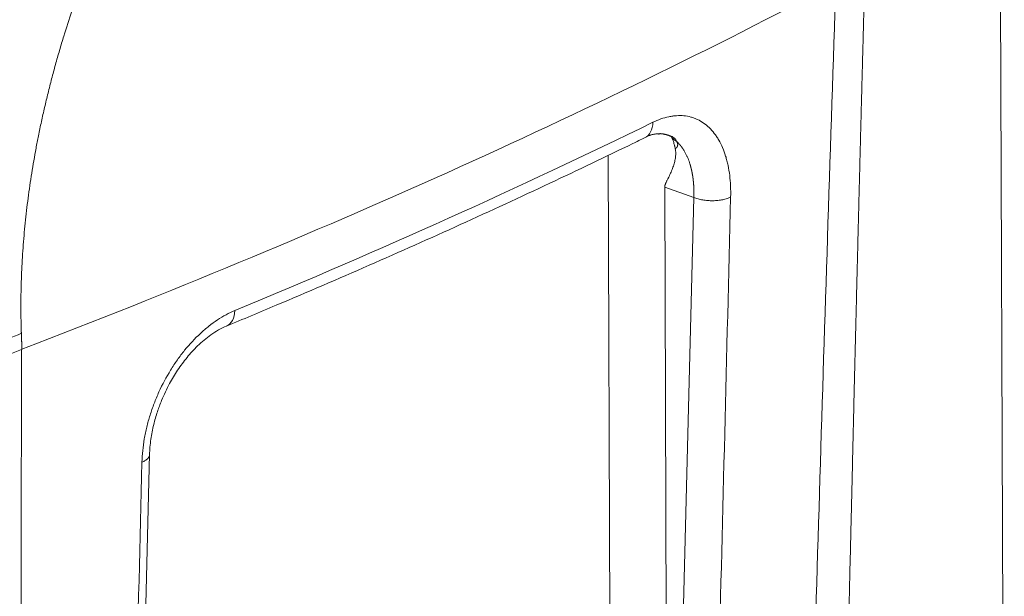
# Model space of a CAD drawing. Units: millimetres. Extents: x 0 to 594, y 0 to 420.
# Drawn here: x 458 to 483, y 121 to 135 of the extents above; entities that cross this region are included whole.
import ezdxf

# ---------------------------------------------------------------- set-up
doc = ezdxf.new("R2010")
doc.units = ezdxf.units.MM
doc.layers.add('1', color=7, linetype='Continuous', true_color=0xffffff)

msp = doc.modelspace()

# ---------------------------------------------------------------- linework, layer by layer
at = {"layer": '1', "color": 3, "linetype": 'Continuous', "lineweight": 18}
for p, q in [((482.7175, 109.2534), (482.5636, 152.7174)), ((474.4391, 107.1066), (474.3538, 131.2026)), ((461.0823, 101.3008), (461.6679, 124.622))]:
    msp.add_line(p, q, dxfattribs=at)
at = {"layer": '1', "color": 7, "linetype": 'Continuous', "lineweight": 13}
for p, q in [((473.0678, 102.303), (472.9626, 131.9845)), ((475.0726, 130.9434), (474.3538, 131.2026)), ((474.4875, 107.6435), (475.0726, 130.9434))]:
    msp.add_line(p, q, dxfattribs=at)
at = {"layer": '1', "color": 3, "linetype": 'Continuous', "lineweight": 18}
msp.add_ellipse((329.7816, 181.8093), major_axis=(-187.4988, -0.6641), ratio=0.4033712, start_param=2.3262182, end_param=2.4860043, dxfattribs=at)
at = {"layer": '1', "color": 7, "linetype": 'Continuous', "lineweight": 13}
for centre, major_axis, ratio, start_param, end_param in [((329.7858, 180.6456), (-187.4544, -0.6639), 0.4033712, 2.3656209, 2.447706), ((473.5848, 132.9782), (-0.2747, 0.5614), 0.7034491, 3.1420196, 4.0739767), ((474.7827, 132.6085), (0.2431, 0.1964), 0.915923, 3.1456598, 3.5839868), ((463.3207, 128.3537), (-0.2397, 0.5772), 0.6530988, 3.1365746, 4.1157384)]:
    msp.add_ellipse(centre, major_axis=major_axis, ratio=ratio, start_param=start_param, end_param=end_param, dxfattribs=at)
for points, knots in [([(478.6334, 152.5947), (478.6302, 152.5952), (478.6237, 152.5963), (478.614, 152.598), (478.6043, 152.5996), (478.5945, 152.6012), (478.5848, 152.6028), (478.5751, 152.6044), (478.5653, 152.6059), (478.5556, 152.6075), (478.5459, 152.609), (478.5361, 152.6105), (478.5263, 152.6121), (478.5166, 152.6135), (478.5068, 152.615), (478.497, 152.6165), (478.4873, 152.6179), (478.4775, 152.6194), (478.4677, 152.6208), (478.4579, 152.6222), (478.4481, 152.6236), (478.4383, 152.625), (478.4285, 152.6264), (478.4187, 152.6277), (478.4088, 152.6291), (478.399, 152.6304), (478.3892, 152.6317), (478.3794, 152.633), (478.3695, 152.6343), (478.3597, 152.6356), (478.3498, 152.6368), (478.34, 152.6381), (478.3301, 152.6393), (478.3203, 152.6405), (478.3104, 152.6417), (478.3005, 152.6429), (478.2906, 152.6441), (478.2808, 152.6453), (478.2709, 152.6464), (478.261, 152.6476), (478.2511, 152.6487), (478.2412, 152.6498), (478.2313, 152.6509), (478.2214, 152.652), (478.2115, 152.653), (478.2015, 152.6541), (478.1916, 152.6551), (478.1817, 152.6562), (478.1717, 152.6572), (478.1618, 152.6582), (478.1518, 152.6591), (478.1419, 152.6601), (478.1319, 152.6611), (478.122, 152.662), (478.112, 152.6629), (478.102, 152.6639), (478.0921, 152.6648), (478.0821, 152.6657), (478.0721, 152.6665), (478.0621, 152.6674), (478.0521, 152.6682), (478.0421, 152.6691), (478.0321, 152.6699), (478.0221, 152.6707), (478.0121, 152.6715), (478.0021, 152.6723), (477.992, 152.673), (477.982, 152.6738), (477.972, 152.6745), (477.9619, 152.6752), (477.9519, 152.6759), (477.9418, 152.6766), (477.9318, 152.6773), (477.9217, 152.678), (477.9116, 152.6786), (477.9016, 152.6793), (477.8915, 152.6799), (477.8814, 152.6805), (477.8713, 152.6811), (477.8612, 152.6817), (477.8511, 152.6823), (477.841, 152.6828), (477.8309, 152.6834), (477.8208, 152.6839), (477.8107, 152.6844), (477.8006, 152.6849), (477.7905, 152.6854), (477.7803, 152.6859), (477.7702, 152.6864), (477.76, 152.6868), (477.7499, 152.6872), (477.7398, 152.6877), (477.7296, 152.6881), (477.7194, 152.6885), (477.7093, 152.6888), (477.6991, 152.6892), (477.6889, 152.6895), (477.6787, 152.6899), (477.6686, 152.6902), (477.6584, 152.6905), (477.6482, 152.6908), (477.638, 152.6911), (477.6278, 152.6914), (477.6175, 152.6916), (477.6073, 152.6919), (477.5971, 152.6921), (477.5869, 152.6923), (477.5767, 152.6925), (477.5664, 152.6927), (477.5562, 152.6929), (477.5459, 152.693), (477.5357, 152.6932), (477.5254, 152.6933), (477.5152, 152.6934), (477.5049, 152.6935), (477.4946, 152.6936), (477.4843, 152.6937), (477.4741, 152.6937), (477.4638, 152.6938), (477.4535, 152.6938), (477.4432, 152.6939), (477.4329, 152.6939), (477.4226, 152.6939), (477.4123, 152.6938), (477.4019, 152.6938), (477.3916, 152.6938), (477.3813, 152.6937), (477.371, 152.6936), (477.3606, 152.6935), (477.3503, 152.6934), (477.3399, 152.6933), (477.3296, 152.6932), (477.3192, 152.693), (477.3089, 152.6929), (477.2985, 152.6927), (477.2881, 152.6925), (477.2777, 152.6923), (477.2674, 152.6921), (477.257, 152.6919), (477.2466, 152.6916), (477.2362, 152.6914), (477.2258, 152.6911), (477.2154, 152.6908), (477.205, 152.6906), (477.1945, 152.6902), (477.1841, 152.6899), (477.1737, 152.6896), (477.1161, 152.6877), (477.0111, 152.6831), (476.858, 152.6735), (476.7039, 152.6611), (476.549, 152.6457), (476.3799, 152.6259), (476.1967, 152.6008), (475.9989, 152.5693), (475.7999, 152.5333), (475.5342, 152.4795), (475.2004, 152.4014), (474.7967, 152.2904), (474.3892, 152.162), (473.979, 152.0167), (473.5668, 151.8547), (473.1529, 151.6765), (472.7368, 151.4816), (472.3648, 151.2937), (472.0378, 151.1185), (471.7564, 150.9609), (471.4278, 150.7687), (471.0517, 150.5374), (470.5826, 150.2317), (470.0681, 149.8747), (469.5092, 149.4596), (468.9985, 149.0551), (468.5359, 148.6687), (468.1215, 148.3066), (467.71, 147.9311), (467.3462, 147.5847), (467.0292, 147.2721), (466.7582, 146.9974), (466.4448, 146.6709), (466.0906, 146.2891), (465.7408, 145.8964), (465.4384, 145.5453), (465.1817, 145.2392), (464.9282, 144.9286), (464.6777, 144.6134), (464.4303, 144.2936), (464.1853, 143.9681), (463.943, 143.6372), (463.7034, 143.301), (463.427, 142.902), (463.1166, 142.4375), (462.8129, 141.9629), (462.5533, 141.5418), (462.3352, 141.177), (462.122, 140.8092), (461.9139, 140.4385), (461.7108, 140.0649), (461.479, 139.6241), (461.2223, 139.1146), (460.9454, 138.5347), (460.6817, 137.9505), (460.4722, 137.4581), (460.3106, 137.0602), (460.1921, 136.7584), (460.0772, 136.456), (459.9284, 136.0503), (459.7514, 135.5401), (459.5822, 135.0123), (459.4503, 134.5722), (459.3502, 134.2206), (459.2555, 133.8692), (459.1663, 133.5181), (459.0825, 133.1672), (459.0041, 132.8166), (458.9341, 132.4803), (458.8718, 132.1584), (458.8166, 131.851), (458.7657, 131.5443), (458.719, 131.2372), (458.6767, 130.9299), (458.6386, 130.6224), (458.6052, 130.316), (458.5761, 130.0098), (458.5516, 129.7039), (458.5317, 129.3985), (458.5165, 129.0946), (458.5091, 128.8829), (458.5059, 128.7622), (458.5051, 128.7321), (458.5044, 128.702), (458.5037, 128.6719), (458.5031, 128.6418), (458.5026, 128.6118), (458.502, 128.5817), (458.5016, 128.5517), (458.5011, 128.5217), (458.5008, 128.4917), (458.5004, 128.4618), (458.5001, 128.4318), (458.4999, 128.4019), (458.4997, 128.372), (458.4996, 128.3421), (458.4995, 128.3122), (458.4994, 128.2823), (458.4994, 128.2525), (458.4994, 128.2227), (458.4995, 128.1929), (458.4997, 128.1631), (458.4998, 128.1333), (458.5001, 128.1035), (458.5003, 128.0738), (458.5007, 128.0441), (458.501, 128.0144), (458.5014, 127.9847), (458.5019, 127.955), (458.5024, 127.9254), (458.503, 127.8958), (458.5036, 127.8662), (458.5042, 127.8366), (458.5049, 127.807), (458.5056, 127.7774), (458.5064, 127.7479), (458.5073, 127.7184), (458.5081, 127.6889), (458.5091, 127.6594), (458.51, 127.6299), (458.5107, 127.6103), (458.5111, 127.6005)], [0, 0, 0, 0, 0.000425, 0.0008501, 0.0012752, 0.0017002, 0.0021253, 0.0025504, 0.0029754, 0.0034005, 0.0038256, 0.0042507, 0.0046758, 0.005101, 0.0055261, 0.0059512, 0.0063764, 0.0068015, 0.0072267, 0.0076519, 0.0080771, 0.0085023, 0.0089275, 0.0093527, 0.0097779, 0.0102032, 0.0106284, 0.0110537, 0.011479, 0.0119043, 0.0123296, 0.0127549, 0.0131802, 0.0136056, 0.0140309, 0.0144563, 0.0148817, 0.0153071, 0.0157325, 0.0161579, 0.0165834, 0.0170089, 0.0174344, 0.0178599, 0.0182854, 0.0187109, 0.0191365, 0.019562, 0.0199876, 0.0204133, 0.0208389, 0.0212645, 0.0216902, 0.0221159, 0.0225416, 0.0229673, 0.0233931, 0.0238189, 0.0242447, 0.0246705, 0.0250963, 0.0255222, 0.025948, 0.026374, 0.0267999, 0.0272258, 0.0276518, 0.0280778, 0.0285038, 0.0289299, 0.029356, 0.0297821, 0.0302082, 0.0306343, 0.0310605, 0.0314867, 0.0319129, 0.0323392, 0.0327655, 0.0331918, 0.0336181, 0.0340445, 0.0344709, 0.0348973, 0.0353238, 0.0357503, 0.0361768, 0.0366033, 0.0370299, 0.0374565, 0.0378831, 0.0383098, 0.0387365, 0.0391632, 0.03959, 0.0400168, 0.0404436, 0.0408705, 0.0412974, 0.0417243, 0.0421512, 0.0425782, 0.0430053, 0.0434323, 0.0438594, 0.0442866, 0.0447137, 0.0451409, 0.0455682, 0.0459954, 0.0464228, 0.0468501, 0.0472775, 0.0477049, 0.0481324, 0.0485599, 0.0489874, 0.049415, 0.0498426, 0.0502703, 0.050698, 0.0511257, 0.0515535, 0.0519813, 0.0524091, 0.052837, 0.053265, 0.053693, 0.054121, 0.0545491, 0.0549772, 0.0554053, 0.0558335, 0.0562617, 0.05669, 0.0571183, 0.0575467, 0.0579751, 0.0584036, 0.0588321, 0.0592606, 0.0596892, 0.0601178, 0.0605465, 0.0609753, 0.061404, 0.0618329, 0.0622617, 0.0685005, 0.0747433, 0.080991, 0.0872445, 0.0935048, 0.1013531, 0.1092075, 0.1170695, 0.124941, 0.1405343, 0.1561377, 0.1717643, 0.1874275, 0.2029975, 0.2185695, 0.2341562, 0.2497704, 0.2602264, 0.2706846, 0.2811489, 0.2968391, 0.3125333, 0.3333285, 0.3540976, 0.3748704, 0.3905169, 0.4061321, 0.4217289, 0.4373201, 0.4478125, 0.458291, 0.4687594, 0.4844032, 0.500014, 0.5104394, 0.5208376, 0.5312126, 0.5415687, 0.55191, 0.5622407, 0.5726628, 0.5830605, 0.5934383, 0.6091725, 0.6248515, 0.6353406, 0.6457929, 0.6562134, 0.666607, 0.6769787, 0.6873334, 0.7029786, 0.7185436, 0.7340464, 0.7495052, 0.7573627, 0.7652027, 0.7730277, 0.7808401, 0.796591, 0.8122852, 0.8212292, 0.830148, 0.8390454, 0.8479255, 0.8567923, 0.8656498, 0.8745023, 0.8822913, 0.8900693, 0.8978389, 0.9056031, 0.9134482, 0.9212845, 0.9291151, 0.9369428, 0.9448357, 0.9527226, 0.9606066, 0.9684908, 0.9692789, 0.9700669, 0.9708549, 0.9716428, 0.9724307, 0.9732185, 0.9740063, 0.9747941, 0.9755818, 0.9763695, 0.9771571, 0.9779448, 0.9787324, 0.9795199, 0.9803075, 0.9810951, 0.9818826, 0.9826701, 0.9834577, 0.9842452, 0.9850327, 0.9858202, 0.9866078, 0.9873953, 0.9881829, 0.9889705, 0.9897581, 0.9905457, 0.9913333, 0.992121, 0.9929087, 0.9936965, 0.9944842, 0.995272, 0.9960599, 0.9968478, 0.9976358, 0.9984238, 0.9992119, 1, 1, 1, 1]), ([(479.2792, 136.305), (479.2775, 136.2449), (479.2743, 136.1244), (479.2695, 135.9433), (479.2646, 135.7613), (479.2598, 135.5785), (479.2549, 135.3948), (479.25, 135.2103), (479.2451, 135.0249), (479.2402, 134.8387), (479.2352, 134.6517), (479.2303, 134.4638), (479.2253, 134.2751), (479.2203, 134.0855), (479.2154, 133.8951), (479.2104, 133.7039), (479.2053, 133.5118), (479.2003, 133.3188), (479.1953, 133.125), (479.1902, 132.9304), (479.1852, 132.7349), (479.1801, 132.5386), (479.175, 132.3415), (479.1699, 132.1435), (479.1648, 131.9446), (479.1597, 131.7449), (479.1545, 131.5444), (479.1494, 131.343), (479.1442, 131.1408), (479.1391, 130.9378), (479.1339, 130.7339), (479.1287, 130.5291), (479.1235, 130.3236), (479.1183, 130.1171), (479.1131, 129.9099), (479.1078, 129.7018), (479.1026, 129.4928), (479.0973, 129.283), (479.0921, 129.0724), (479.0868, 128.8609), (479.0815, 128.6486), (479.0762, 128.4354), (479.0709, 128.2214), (479.0656, 128.0066), (479.0603, 127.7909), (479.0549, 127.5744), (479.0496, 127.357), (479.0442, 127.1388), (479.0389, 126.9198), (479.0335, 126.6999), (479.0281, 126.4792), (479.0227, 126.2576), (479.0173, 126.0352), (479.0119, 125.8119), (479.0065, 125.5878), (479.0011, 125.3629), (478.9957, 125.1371), (478.9902, 124.9105), (478.9848, 124.6831), (478.9702, 124.0745), (478.9462, 123.0608), (478.9125, 121.6179), (478.8776, 120.1016), (478.8521, 118.9808), (478.8363, 118.277), (478.8304, 118.0116), (478.8243, 117.7378), (478.818, 117.4556), (478.8115, 117.1649), (478.8049, 116.8659), (478.7981, 116.5583), (478.7912, 116.2424), (478.7841, 115.9181), (478.7768, 115.5853), (478.7694, 115.2441), (478.7618, 114.8944), (478.7541, 114.5364), (478.7462, 114.1699), (478.7381, 113.795), (478.7299, 113.4117), (478.7216, 113.02), (478.716, 112.756), (478.7132, 112.6227)], [0, 0, 0, 0, 0.0076014, 0.0152386, 0.0229115, 0.0306202, 0.0383647, 0.0461449, 0.0539609, 0.0618127, 0.0697002, 0.0776235, 0.0855825, 0.0935773, 0.1016079, 0.1096742, 0.1177763, 0.1259142, 0.1340878, 0.1422972, 0.1505424, 0.1588233, 0.16714, 0.1754925, 0.1838807, 0.1923047, 0.2007644, 0.2092599, 0.2177912, 0.2263582, 0.234961, 0.2435996, 0.2522739, 0.260984, 0.2697298, 0.2785115, 0.2873288, 0.296182, 0.3050709, 0.3139956, 0.322956, 0.3319522, 0.3409842, 0.3500519, 0.3591554, 0.3682946, 0.3774697, 0.3866804, 0.395927, 0.4052093, 0.4145274, 0.4238812, 0.4332708, 0.4426962, 0.4521573, 0.4616542, 0.4711869, 0.4807553, 0.4903595, 0.4999995, 0.55784, 0.6187869, 0.68284, 0.7499994, 0.7608567, 0.7720706, 0.7836413, 0.7955685, 0.8078525, 0.8204931, 0.8334903, 0.8468442, 0.8605548, 0.8746221, 0.889046, 0.9038266, 0.9189638, 0.9344577, 0.9503083, 0.9665155, 0.9830794, 1, 1, 1, 1]), ([(477.8454, 112.591), (477.953, 116.5235), (478.0672, 120.4595), (478.3095, 128.3385), (478.4376, 132.2817), (478.5733, 136.2288)], [0, 0, 0, 0, 0.5, 0.5, 1, 1, 1, 1]), ([(474.3151, 132.5112), (474.3161, 132.5111), (474.3222, 132.5102), (474.3333, 132.5085), (474.348, 132.506), (474.3623, 132.5034), (474.3759, 132.5007), (474.389, 132.4978), (474.41, 132.493), (474.4379, 132.4856), (474.4709, 132.4751), (474.5005, 132.4638), (474.5261, 132.4523), (474.548, 132.4407), (474.5668, 132.4291), (474.5833, 132.4174), (474.5974, 132.4056), (474.6062, 132.3969), (474.6111, 132.3916), (474.613, 132.3894), (474.6149, 132.3872), (474.6166, 132.3851), (474.6183, 132.3829), (474.62, 132.3807), (474.6215, 132.3786), (474.623, 132.3765), (474.6245, 132.3744), (474.6258, 132.3723), (474.6271, 132.3702), (474.6284, 132.3681), (474.6295, 132.366), (474.6306, 132.364), (474.6317, 132.3619), (474.6326, 132.3599), (474.6336, 132.3579), (474.6344, 132.356), (474.6352, 132.354), (474.6359, 132.3521), (474.6366, 132.3502), (474.6372, 132.3483), (474.6378, 132.3464), (474.6383, 132.3446), (474.6387, 132.3427), (474.6391, 132.3409), (474.6395, 132.3392), (474.6398, 132.3374), (474.6399, 132.3363), (474.64, 132.3357)], [0, 0, 0, 0, 0.0052777, 0.0335035, 0.0610075, 0.0877917, 0.1138579, 0.1392075, 0.1638423, 0.2380603, 0.3092462, 0.3774669, 0.4426712, 0.5006233, 0.5572205, 0.6125894, 0.6668317, 0.7200483, 0.7299346, 0.7397991, 0.7496425, 0.7594654, 0.7692683, 0.779052, 0.7888168, 0.7985636, 0.8082928, 0.818005, 0.8277008, 0.8373807, 0.8470453, 0.8566951, 0.8663306, 0.8759524, 0.885561, 0.8951568, 0.9047404, 0.9143122, 0.9238726, 0.9334222, 0.9429614, 0.9524905, 0.9620101, 0.9715204, 0.9810219, 0.990515, 1, 1, 1, 1]), ([(474.64, 132.3357), (474.6404, 132.3353), (474.6411, 132.3343), (474.6421, 132.3329), (474.6431, 132.3315), (474.6441, 132.33), (474.6451, 132.3286), (474.6461, 132.3272), (474.647, 132.3258), (474.648, 132.3244), (474.6489, 132.3229), (474.6498, 132.3215), (474.6507, 132.3201), (474.6515, 132.3187), (474.6524, 132.3172), (474.6532, 132.3158), (474.654, 132.3144), (474.6548, 132.313), (474.6556, 132.3116), (474.6564, 132.3102), (474.6572, 132.3087), (474.6579, 132.3073), (474.6586, 132.3059), (474.6593, 132.3045), (474.66, 132.3031), (474.6607, 132.3017), (474.6613, 132.3003), (474.662, 132.2989), (474.6626, 132.2975), (474.6632, 132.2961), (474.6638, 132.2947), (474.6643, 132.2933), (474.6649, 132.2919), (474.6654, 132.2905), (474.666, 132.2891), (474.6665, 132.2877), (474.667, 132.2863), (474.6674, 132.2849), (474.6679, 132.2835), (474.6683, 132.2821), (474.6688, 132.2808), (474.6692, 132.2794), (474.6696, 132.278), (474.67, 132.2766), (474.6703, 132.2752), (474.6707, 132.2739), (474.671, 132.2725), (474.6713, 132.2711), (474.6716, 132.2698), (474.6719, 132.2684), (474.6722, 132.267), (474.6724, 132.2657), (474.6726, 132.2643), (474.6729, 132.263), (474.6731, 132.2616), (474.6733, 132.2603), (474.6734, 132.2589), (474.6736, 132.2576), (474.6737, 132.2563), (474.6739, 132.2549), (474.674, 132.2536), (474.6741, 132.2523), (474.6741, 132.2509), (474.6742, 132.2496), (474.6742, 132.2483), (474.6743, 132.247), (474.6743, 132.2457), (474.6743, 132.2443), (474.6743, 132.243), (474.6742, 132.2417), (474.6742, 132.2404), (474.6741, 132.2391), (474.6741, 132.2378), (474.674, 132.2366), (474.6739, 132.2353), (474.6737, 132.234), (474.6736, 132.2323), (474.6733, 132.2302), (474.6729, 132.2276), (474.6725, 132.2251), (474.672, 132.2226), (474.6714, 132.2201), (474.6708, 132.2177), (474.6701, 132.2152), (474.6693, 132.2128), (474.6685, 132.2104), (474.6677, 132.208), (474.6668, 132.2056), (474.6658, 132.2033), (474.6647, 132.2009), (474.6636, 132.1986), (474.6625, 132.1963), (474.6613, 132.194), (474.66, 132.1918), (474.6587, 132.1895), (474.6573, 132.1873), (474.6558, 132.1851), (474.6543, 132.1829), (474.6528, 132.1808), (474.6512, 132.1787), (474.6495, 132.1766), (474.6478, 132.1745), (474.646, 132.1724), (474.6441, 132.1704), (474.6422, 132.1684), (474.6403, 132.1664), (474.6383, 132.1644), (474.6362, 132.1625), (474.6341, 132.1605), (474.6319, 132.1586), (474.6297, 132.1568), (474.6274, 132.1549), (474.625, 132.1531), (474.6226, 132.1513), (474.6202, 132.1496), (474.6177, 132.1478), (474.616, 132.1467), (474.6151, 132.1461)], [0, 0, 0, 0, 0.0069278, 0.0138464, 0.0207558, 0.0276561, 0.0345472, 0.0414294, 0.0483027, 0.055167, 0.0620225, 0.0688692, 0.0757072, 0.0825365, 0.0893572, 0.0961693, 0.102973, 0.1097683, 0.1165551, 0.1233337, 0.130104, 0.1368662, 0.1436202, 0.1503661, 0.1571041, 0.1638341, 0.1705562, 0.1772705, 0.183977, 0.1906758, 0.197367, 0.2040507, 0.2107268, 0.2173955, 0.2240568, 0.2307108, 0.2373575, 0.243997, 0.2506294, 0.2572548, 0.2638731, 0.2704845, 0.2770891, 0.2836868, 0.2902778, 0.2968621, 0.3034399, 0.3100111, 0.3165758, 0.3231341, 0.329686, 0.3362317, 0.3427712, 0.3493045, 0.3558318, 0.362353, 0.3688683, 0.3753778, 0.3818814, 0.3883793, 0.3948716, 0.4013582, 0.4078393, 0.414315, 0.4207852, 0.4272502, 0.4337098, 0.4401643, 0.4466137, 0.4530581, 0.4594974, 0.4659319, 0.4723615, 0.4787864, 0.4852066, 0.4916222, 0.4980332, 0.5108288, 0.5236045, 0.5363606, 0.5490979, 0.5618168, 0.574518, 0.587202, 0.5998694, 0.6125208, 0.6251567, 0.6377778, 0.6503846, 0.6629777, 0.6755577, 0.6881251, 0.7006807, 0.7132249, 0.7257584, 0.7382817, 0.7507956, 0.7633004, 0.775797, 0.7882858, 0.8007675, 0.8132426, 0.8257119, 0.8381758, 0.850635, 0.8630901, 0.8755417, 0.8879905, 0.9004369, 0.9128817, 0.9253255, 0.9377688, 0.9502123, 0.9626565, 0.9751021, 0.9875498, 1, 1, 1, 1]), ([(475.0726, 130.9434), (475.0727, 130.9454), (475.0728, 130.9492), (475.073, 130.9551), (475.0732, 130.9609), (475.0733, 130.9667), (475.0735, 130.9725), (475.0736, 130.9783), (475.0737, 130.9842), (475.0738, 130.99), (475.0739, 130.9958), (475.074, 131.0016), (475.0741, 131.0075), (475.0742, 131.0133), (475.0742, 131.0191), (475.0743, 131.0249), (475.0743, 131.0308), (475.0743, 131.0366), (475.0744, 131.0424), (475.0744, 131.0483), (475.0744, 131.0541), (475.0744, 131.0599), (475.0743, 131.0658), (475.0743, 131.0716), (475.0743, 131.0774), (475.0742, 131.0833), (475.0741, 131.0891), (475.0741, 131.0949), (475.074, 131.1008), (475.0739, 131.1066), (475.0738, 131.1124), (475.0736, 131.1183), (475.0735, 131.1241), (475.0734, 131.1299), (475.0732, 131.1357), (475.073, 131.1416), (475.0729, 131.1474), (475.0727, 131.1532), (475.0725, 131.1591), (475.0723, 131.1649), (475.072, 131.1707), (475.0718, 131.1765), (475.0716, 131.1824), (475.0713, 131.1882), (475.071, 131.194), (475.0708, 131.1998), (475.0705, 131.2057), (475.0702, 131.2115), (475.0698, 131.2173), (475.0695, 131.2231), (475.0692, 131.2289), (475.0688, 131.2347), (475.0685, 131.2406), (475.0681, 131.2464), (475.0677, 131.2522), (475.0673, 131.258), (475.0669, 131.2638), (475.0665, 131.2696), (475.066, 131.2754), (475.0656, 131.2812), (475.0651, 131.287), (475.0647, 131.2928), (475.0642, 131.2986), (475.0637, 131.3044), (475.0632, 131.3101), (475.0627, 131.3159), (475.0621, 131.3217), (475.0616, 131.3275), (475.061, 131.3333), (475.0605, 131.339), (475.0599, 131.3448), (475.0593, 131.3506), (475.0587, 131.3563), (475.0581, 131.3621), (475.0574, 131.3678), (475.0568, 131.3736), (475.0561, 131.3794), (475.0555, 131.3851), (475.0548, 131.3908), (475.0541, 131.3966), (475.0534, 131.4023), (475.0526, 131.408), (475.0519, 131.4138), (475.0512, 131.4195), (475.0504, 131.4252), (475.0496, 131.4309), (475.0488, 131.4366), (475.0481, 131.4424), (475.0472, 131.4481), (475.0464, 131.4538), (475.0456, 131.4594), (475.0447, 131.4651), (475.0439, 131.4708), (475.043, 131.4765), (475.0421, 131.4822), (475.0412, 131.4878), (475.0403, 131.4935), (475.0393, 131.4992), (475.0384, 131.5048), (475.0374, 131.5105), (475.0365, 131.5161), (475.0355, 131.5218), (475.0345, 131.5274), (475.0335, 131.533), (475.0324, 131.5386), (475.0314, 131.5443), (475.0304, 131.5499), (475.0293, 131.5555), (475.0282, 131.5611), (475.0271, 131.5667), (475.026, 131.5723), (475.0249, 131.5778), (475.0238, 131.5834), (475.0226, 131.589), (475.0214, 131.5945), (475.0203, 131.6001), (475.0191, 131.6056), (475.0179, 131.6112), (475.0166, 131.6167), (475.0154, 131.6222), (475.0142, 131.6278), (475.0129, 131.6333), (475.0116, 131.6388), (475.0103, 131.6443), (475.009, 131.6498), (475.0077, 131.6553), (475.0064, 131.6607), (475.005, 131.6662), (475.0037, 131.6717), (475.0023, 131.6771), (475.0009, 131.6826), (474.9995, 131.688), (474.9981, 131.6934), (474.9967, 131.6989), (474.9952, 131.7043), (474.9938, 131.7097), (474.9923, 131.7151), (474.9908, 131.7205), (474.9893, 131.7258), (474.9878, 131.7312), (474.9862, 131.7366), (474.9847, 131.7419), (474.9831, 131.7473), (474.9815, 131.7526), (474.98, 131.7579), (474.9783, 131.7632), (474.9767, 131.7685), (474.9689, 131.794), (474.9537, 131.8397), (474.9292, 131.9045), (474.9015, 131.9691), (474.8702, 132.033), (474.8466, 132.0754), (474.8329, 132.0982), (474.8305, 132.1022), (474.8281, 132.1061), (474.8257, 132.1101), (474.8232, 132.1141), (474.8206, 132.1182), (474.8181, 132.1223), (474.8154, 132.1265), (474.8127, 132.1307), (474.81, 132.1349), (474.8072, 132.1391), (474.8044, 132.1434), (474.8015, 132.1477), (474.7986, 132.1521), (474.7956, 132.1565), (474.7926, 132.1609), (474.7895, 132.1653), (474.7864, 132.1698), (474.7832, 132.1743), (474.7799, 132.1788), (474.7766, 132.1834), (474.7733, 132.1879), (474.7699, 132.1925), (474.7665, 132.1971), (474.7629, 132.2018), (474.7594, 132.2064), (474.7558, 132.2111), (474.7521, 132.2158), (474.7483, 132.2205), (474.7446, 132.2252), (474.7407, 132.23), (474.7368, 132.2347), (474.7328, 132.2395), (474.7288, 132.2443), (474.7247, 132.2491), (474.7205, 132.2539), (474.7163, 132.2587), (474.712, 132.2635), (474.7077, 132.2683), (474.7033, 132.2732), (474.6988, 132.278), (474.6943, 132.2828), (474.6897, 132.2877), (474.685, 132.2925), (474.6803, 132.2973), (474.6755, 132.3021), (474.6706, 132.307), (474.6657, 132.3118), (474.6607, 132.3166), (474.6556, 132.3214), (474.6505, 132.3262), (474.6453, 132.331), (474.6418, 132.3342), (474.64, 132.3357)], [0, 0, 0, 0, 0.0031557, 0.0063152, 0.0094784, 0.0126454, 0.0158161, 0.0189905, 0.0221686, 0.0253505, 0.0285361, 0.0317255, 0.0349186, 0.0381154, 0.0413159, 0.0445202, 0.0477282, 0.05094, 0.0541554, 0.0573747, 0.0605976, 0.0638243, 0.0670547, 0.0702889, 0.0735268, 0.0767684, 0.0800138, 0.0832629, 0.0865157, 0.0897723, 0.0930326, 0.0962966, 0.0995644, 0.1028359, 0.1061111, 0.1093901, 0.1126728, 0.1159593, 0.1192495, 0.1225434, 0.1258411, 0.1291425, 0.1324476, 0.1357565, 0.1390691, 0.1423854, 0.1457055, 0.1490293, 0.1523569, 0.1556882, 0.1590232, 0.162362, 0.1657045, 0.1690508, 0.1724008, 0.1757545, 0.179112, 0.1824732, 0.1858381, 0.1892068, 0.1925792, 0.1959554, 0.1993353, 0.2027189, 0.2061063, 0.2094974, 0.2128922, 0.2162908, 0.2196932, 0.2230992, 0.226509, 0.2299226, 0.2333399, 0.2367609, 0.2401857, 0.2436142, 0.2470464, 0.2504824, 0.2539222, 0.2573656, 0.2608128, 0.2642638, 0.2677185, 0.2711769, 0.2746391, 0.278105, 0.2815747, 0.2850481, 0.2885252, 0.2920061, 0.2954907, 0.2989791, 0.3024712, 0.305967, 0.3094666, 0.31297, 0.316477, 0.3199879, 0.3235024, 0.3270207, 0.3305428, 0.3340685, 0.3375981, 0.3411313, 0.3446684, 0.3482091, 0.3517536, 0.3553019, 0.3588538, 0.3624096, 0.365969, 0.3695323, 0.3730992, 0.3766699, 0.3802444, 0.3838226, 0.3874045, 0.3909902, 0.3945796, 0.3981728, 0.4017697, 0.4053703, 0.4089747, 0.4125829, 0.4161947, 0.4198104, 0.4234297, 0.4270529, 0.4306797, 0.4343103, 0.4379447, 0.4415828, 0.4452246, 0.4488702, 0.4525196, 0.4561726, 0.4598295, 0.46349, 0.4671543, 0.4708224, 0.4744942, 0.4781698, 0.4818491, 0.4855321, 0.4892189, 0.4929094, 0.4966037, 0.5003018, 0.5462463, 0.5941386, 0.6439787, 0.6957668, 0.7495027, 0.7529342, 0.7564156, 0.7599467, 0.7635277, 0.7671584, 0.770839, 0.7745694, 0.7783495, 0.7821795, 0.7860592, 0.7899888, 0.7939681, 0.7979973, 0.8020762, 0.806205, 0.8103835, 0.8146119, 0.8188901, 0.823218, 0.8275958, 0.8320233, 0.8365007, 0.8410278, 0.8456048, 0.8502316, 0.8549081, 0.8596345, 0.8644107, 0.8692366, 0.8741124, 0.879038, 0.8840133, 0.8890385, 0.8941135, 0.8992382, 0.9044128, 0.9096372, 0.9149113, 0.9202353, 0.9256091, 0.9310327, 0.936506, 0.9420292, 0.9476022, 0.953225, 0.9588975, 0.9646199, 0.9703921, 0.9762141, 0.9820859, 0.9880074, 0.9939788, 1, 1, 1, 1]), ([(475.9785, 130.9558), (475.9652, 130.9491), (475.9511, 130.9426), (475.9214, 130.9304), (475.9057, 130.9246), (475.8731, 130.9138), (475.856, 130.9088), (475.8208, 130.8995), (475.8026, 130.8953), (475.7651, 130.8876), (475.7459, 130.8842), (475.7066, 130.8782), (475.6866, 130.8757), (475.6459, 130.8714), (475.6252, 130.8698), (475.5835, 130.8674), (475.5625, 130.8666), (475.5202, 130.866), (475.499, 130.8662), (475.4566, 130.8675), (475.4354, 130.8686), (475.3933, 130.8716), (475.3724, 130.8736), (475.3311, 130.8785), (475.3107, 130.8814), (475.2705, 130.888), (475.2508, 130.8917), (475.2122, 130.9), (475.1934, 130.9045), (475.1568, 130.9144), (475.1391, 130.9197), (475.1048, 130.931), (475.0884, 130.9371), (475.0726, 130.9434)], [0, 0, 0, 0, 0.0625, 0.0625, 0.125, 0.125, 0.1875, 0.1875, 0.25, 0.25, 0.3125, 0.3125, 0.375, 0.375, 0.4375, 0.4375, 0.5, 0.5, 0.5625, 0.5625, 0.625, 0.625, 0.6875, 0.6875, 0.75, 0.75, 0.8125, 0.8125, 0.875, 0.875, 0.9375, 0.9375, 1, 1, 1, 1]), ([(475.9785, 130.9558), (475.8809, 127.0678), (475.6859, 119.3012), (475.4909, 111.5346), (475.3935, 107.656)], [0, 0, 0, 0, 0.5006042, 1, 1, 1, 1]), ([(458.5111, 127.6005), (458.2917, 127.5061), (458.0649, 127.4148), (457.5973, 127.2392), (457.3566, 127.1548), (456.8626, 126.9933), (456.6093, 126.9162), (456.0915, 126.7697), (455.827, 126.7003), (455.2881, 126.5696), (455.0137, 126.5083), (454.4566, 126.3941), (454.1738, 126.3411), (453.6012, 126.2439), (453.3115, 126.1996), (452.7266, 126.12), (452.4315, 126.0846), (451.8373, 126.023), (451.5383, 125.9967), (450.938, 125.9534), (450.6367, 125.9363), (450.0334, 125.9115), (449.7314, 125.9037), (449.1283, 125.8976), (448.8272, 125.8992), (448.2273, 125.9117), (447.9287, 125.9227), (447.3353, 125.9538), (447.0407, 125.9741), (446.4569, 126.0237), (446.1678, 126.0531), (445.5968, 126.121), (445.3148, 126.1594), (445.037, 126.2023)], [0, 0, 0, 0, 0.0625, 0.0625, 0.125, 0.125, 0.1875, 0.1875, 0.25, 0.25, 0.3125, 0.3125, 0.375, 0.375, 0.4375, 0.4375, 0.5, 0.5, 0.5625, 0.5625, 0.625, 0.625, 0.6875, 0.6875, 0.75, 0.75, 0.8125, 0.8125, 0.875, 0.875, 0.9375, 0.9375, 1, 1, 1, 1]), ([(458.5146, 127.2019), (458.5136, 126.5995), (458.5117, 125.3948), (458.5088, 123.5882), (458.5058, 121.7824), (458.5029, 119.9772), (458.5, 118.1728), (458.497, 116.3691), (458.494, 114.5661), (458.4911, 112.7638), (458.4881, 110.9623), (458.4851, 109.1615), (458.4821, 107.3614), (458.479, 105.562), (458.476, 103.7633), (458.473, 101.9654), (458.4709, 100.767), (458.4699, 100.1679)], [0, 0, 0, 0, 0.0668522, 0.133678, 0.2004772, 0.2672499, 0.3339961, 0.4007158, 0.467409, 0.5340757, 0.6007158, 0.6673295, 0.7339166, 0.8004772, 0.8670113, 0.9335189, 1, 1, 1, 1]), ([(460.8966, 101.1245), (460.994, 105.0032), (461.1891, 112.7698), (461.3842, 120.5364), (461.4818, 124.4245)], [0, 0, 0, 0, 0.4993958, 1, 1, 1, 1]), ([(461.6675, 124.6068), (461.6674, 124.6007), (461.6667, 124.5946), (461.6639, 124.5796), (461.6612, 124.5707), (461.6536, 124.5532), (461.6487, 124.5445), (461.6369, 124.5274), (461.6299, 124.5191), (461.614, 124.5027), (461.6051, 124.4947), (461.5853, 124.4792), (461.5744, 124.4717), (461.5509, 124.4572), (461.5382, 124.4502), (461.5112, 124.4368), (461.4969, 124.4305), (461.4818, 124.4245)], [0, 0, 0, 0, 0.0881261, 0.0881261, 0.2183938, 0.2183938, 0.3486615, 0.3486615, 0.4789292, 0.4789292, 0.6091969, 0.6091969, 0.7394646, 0.7394646, 0.8697323, 0.8697323, 1, 1, 1, 1])]:
    msp.add_open_spline(points, degree=3, knots=knots, dxfattribs=at)
at = {"layer": '1', "color": 3, "linetype": 'Continuous', "lineweight": 18}
for points, knots in [([(474.0657, 132.7988), (474.1978, 132.8634), (474.3278, 132.9092), (474.4876, 132.9429), (474.5194, 132.9484), (474.5824, 132.9571), (474.6135, 132.9602), (474.7058, 132.966), (474.7659, 132.965), (474.8836, 132.9538), (474.941, 132.9434), (475.0252, 132.9207), (475.0529, 132.9119), (475.1076, 132.8919), (475.1347, 132.8807), (475.2666, 132.819), (475.3632, 132.7519), (475.4949, 132.6248), (475.5366, 132.5781), (475.5958, 132.5011), (475.6149, 132.4743), (475.6517, 132.4191), (475.6693, 132.3906), (475.7539, 132.2434), (475.8104, 132.1114), (475.8668, 131.9283), (475.8774, 131.8908), (475.8971, 131.8139), (475.9062, 131.7747), (475.931, 131.6554), (475.9443, 131.5735), (475.975, 131.3209), (475.9832, 131.1432), (475.9785, 130.9558)], [0, 0, 0, 0, 0.125, 0.125, 0.15625, 0.15625, 0.1875, 0.1875, 0.25, 0.25, 0.3125, 0.3125, 0.34375, 0.34375, 0.375, 0.375, 0.5, 0.5, 0.5625, 0.5625, 0.59375, 0.59375, 0.625, 0.625, 0.75, 0.75, 0.78125, 0.78125, 0.8125, 0.8125, 0.875, 0.875, 1, 1, 1, 1]), ([(463.5603, 127.7765), (463.9697, 127.9465), (465.1517, 128.4418), (467.0809, 129.2724), (469.3287, 130.2752), (471.4939, 131.2761), (472.9933, 131.9939), (473.7637, 132.3699), (473.8595, 132.4167)], [0, 0, 0, 0, 0.114141, 0.3311314, 0.5481336, 0.7651482, 0.97076, 1, 1, 1, 1]), ([(474.2241, 132.5205), (474.2243, 132.5205), (474.2276, 132.5203), (474.2338, 132.5199), (474.2424, 132.5192), (474.254, 132.5183), (474.2683, 132.5169), (474.2854, 132.5151), (474.301, 132.5131), (474.3108, 132.5118), (474.3151, 132.5112)], [0, 0, 0, 0, 0.0068199, 0.1056904, 0.199094, 0.2870326, 0.4802597, 0.6689427, 0.8531008, 1, 1, 1, 1]), ([(474.6151, 132.1461), (474.6124, 132.1593), (474.6094, 132.1731), (474.6043, 132.1947), (474.6026, 132.202), (474.5989, 132.217), (474.597, 132.2246), (474.591, 132.2476), (474.5867, 132.2633), (474.5776, 132.2953), (474.5728, 132.3115), (474.5651, 132.3359), (474.5624, 132.344), (474.5569, 132.3604), (474.5541, 132.3685), (474.5453, 132.393), (474.5391, 132.4093), (474.5311, 132.4288), (474.5297, 132.4322), (474.5282, 132.4356)], [0, 0, 0, 0, 0.1609949, 0.1609949, 0.2414924, 0.2414924, 0.3219899, 0.3219899, 0.4829848, 0.4829848, 0.6439798, 0.6439798, 0.7244773, 0.7244773, 0.8049747, 0.8049747, 0.9659697, 0.9659697, 1, 1, 1, 1]), ([(474.3538, 131.2026), (474.3537, 131.2067), (474.3539, 131.2106), (474.3545, 131.2182), (474.3549, 131.2219), (474.3567, 131.2327), (474.3583, 131.2396), (474.3611, 131.2496), (474.3622, 131.2528), (474.3643, 131.2593), (474.3655, 131.2625), (474.369, 131.272), (474.3715, 131.2781), (474.3766, 131.2901), (474.3792, 131.296), (474.3845, 131.3076), (474.3872, 131.3133), (474.3927, 131.3247), (474.3954, 131.3304), (474.4009, 131.3416), (474.4036, 131.3472), (474.4118, 131.3638), (474.4173, 131.3747), (474.4281, 131.3965), (474.4334, 131.4073), (474.4414, 131.4233), (474.444, 131.4287), (474.4492, 131.4393), (474.4518, 131.4446), (474.4594, 131.4605), (474.4645, 131.471), (474.4793, 131.5024), (474.4888, 131.523), (474.5069, 131.5638), (474.5156, 131.584), (474.5402, 131.6438), (474.5549, 131.6829), (474.5805, 131.7595), (474.5914, 131.797), (474.609, 131.8706), (474.6157, 131.9067), (474.6222, 131.9599), (474.6238, 131.9774), (474.6258, 132.0122), (474.6261, 132.0294), (474.6257, 132.0508), (474.6255, 132.055), (474.6252, 132.0635), (474.6245, 132.0762), (474.6235, 132.0887), (474.6208, 132.1136), (474.6184, 132.13), (474.6151, 132.1461)], [0, 0, 0, 0, 0.0078125, 0.0078125, 0.015625, 0.015625, 0.03125, 0.03125, 0.0390625, 0.0390625, 0.046875, 0.046875, 0.0625, 0.0625, 0.078125, 0.078125, 0.09375, 0.09375, 0.109375, 0.109375, 0.125, 0.125, 0.15625, 0.15625, 0.1875, 0.1875, 0.203125, 0.203125, 0.21875, 0.21875, 0.25, 0.25, 0.3125, 0.3125, 0.375, 0.375, 0.5, 0.5, 0.625, 0.625, 0.75, 0.75, 0.8125, 0.8125, 0.875, 0.875, 0.890625, 0.890625, 0.90625, 0.9375, 0.9375, 1, 1, 1, 1]), ([(461.4818, 124.4245), (461.4865, 124.6118), (461.5057, 124.8029), (461.5477, 125.0465), (461.557, 125.0955), (461.5772, 125.1931), (461.5882, 125.2418), (461.6236, 125.3876), (461.6773, 125.5811), (461.7438, 125.7731), (461.7986, 125.9164), (461.8177, 125.9641), (461.8576, 126.0593), (461.8783, 126.1068), (461.9851, 126.341), (462.0809, 126.5205), (462.2396, 126.7783), (462.2951, 126.8623), (462.3821, 126.9853), (462.4117, 127.0257), (462.4716, 127.1047), (462.5019, 127.1434), (462.6556, 127.3326), (462.7847, 127.4712), (462.9539, 127.6281), (462.9882, 127.6587), (463.0574, 127.7181), (463.0923, 127.7469), (463.1971, 127.8298), (463.2673, 127.8808), (463.4794, 128.0215), (463.6224, 128.0988), (463.7672, 128.1589)], [0, 0, 0, 0, 0.125, 0.125, 0.15625, 0.15625, 0.1875, 0.1875, 0.25, 0.3125, 0.3125, 0.34375, 0.34375, 0.375, 0.375, 0.5, 0.5, 0.5625, 0.5625, 0.59375, 0.59375, 0.625, 0.625, 0.75, 0.75, 0.78125, 0.78125, 0.8125, 0.8125, 0.875, 0.875, 1, 1, 1, 1]), ([(461.6675, 124.6065), (461.6708, 124.7328), (461.6915, 124.9765), (461.7611, 125.3349), (461.8532, 125.6546), (461.9799, 125.9966), (462.145, 126.3445), (462.3588, 126.6998), (462.5906, 127.0133), (462.8676, 127.3153), (463.1981, 127.5909), (463.4313, 127.7231), (463.5576, 127.7754)], [0, 0, 0, 0, 0.0997663, 0.1898212, 0.2692787, 0.3390266, 0.4482862, 0.5395011, 0.6352969, 0.7354509, 0.8563573, 1, 1, 1, 1]), ([(445.0412, 125.9899), (445.2035, 125.9619), (445.3614, 125.9364), (445.6681, 125.8899), (445.8167, 125.8688), (446.1041, 125.8305), (446.2427, 125.8132), (446.4428, 125.7899), (446.5082, 125.7825), (446.6042, 125.7721), (446.6518, 125.767), (446.7063, 125.7613), (446.7334, 125.7585), (446.7468, 125.7571), (446.7535, 125.7564), (446.7569, 125.7561), (446.7586, 125.7559), (446.7594, 125.7558), (446.7598, 125.7558), (446.76, 125.7558), (446.7602, 125.7558), (446.7602, 125.7557), (446.7602, 125.7557), (446.7602, 125.7557), (446.7602, 125.7557), (446.9179, 125.7397), (447.0735, 125.7253), (447.3799, 125.6995), (447.5308, 125.6882), (447.8277, 125.6682), (447.9736, 125.6595), (448.1886, 125.6484), (448.2596, 125.6451), (448.3651, 125.6404), (448.4175, 125.6382), (448.4783, 125.6358), (448.5086, 125.6347), (448.5237, 125.6341), (448.5313, 125.6338), (448.5351, 125.6337), (448.5369, 125.6336), (448.5379, 125.6336), (448.5384, 125.6336), (448.5386, 125.6336), (448.5387, 125.6336), (448.5388, 125.6336), (448.5388, 125.6336), (448.5388, 125.6336), (448.7017, 125.6276), (448.8633, 125.6231), (449.1838, 125.6169), (449.3426, 125.6151), (449.6572, 125.6142), (449.8129, 125.6151), (450.1212, 125.6192), (450.2737, 125.6225), (450.5752, 125.6313), (450.7242, 125.6369), (451.0185, 125.6501), (451.1639, 125.6577), (451.4508, 125.675), (451.5924, 125.6846), (451.8018, 125.7004), (451.9058, 125.7086), (452.0258, 125.7188), (452.0854, 125.724), (452.1152, 125.7266), (452.13, 125.728), (452.1375, 125.7286), (452.1412, 125.729), (452.143, 125.7291), (452.144, 125.7292), (452.1444, 125.7293), (452.1446, 125.7293), (452.1448, 125.7293), (452.1448, 125.7293), (452.1448, 125.7293), (452.1449, 125.7293), (452.3003, 125.7433), (452.6082, 125.7738), (453.0612, 125.8262), (453.5048, 125.8852), (453.9384, 125.9504), (454.3618, 126.0215), (454.7746, 126.0981), (455.0425, 126.1526), (455.2406, 126.1948), (455.339, 126.2161), (455.4525, 126.2416), (455.5089, 126.2544), (455.5371, 126.2609), (455.5511, 126.2641), (455.5582, 126.2658), (455.5617, 126.2666), (455.5634, 126.267), (455.5643, 126.2672), (455.5647, 126.2673), (455.565, 126.2673), (455.5651, 126.2673), (455.5651, 126.2674), (455.5651, 126.2674), (455.841, 126.3312), (456.1099, 126.3989), (456.633, 126.5417), (456.8871, 126.6168), (457.3798, 126.7735), (457.6183, 126.8551), (458.0789, 127.0243), (458.301, 127.1118), (458.5146, 127.2019)], [0, 0, 0, 0, 0.03125, 0.03125, 0.0625, 0.0625, 0.09375, 0.09375, 0.109375, 0.109375, 0.1171875, 0.1210937, 0.1230469, 0.1240234, 0.1245117, 0.1247559, 0.1248779, 0.124939, 0.1249695, 0.1249847, 0.1249924, 0.1249962, 0.1249981, 0.1249981, 0.125, 0.125, 0.15625, 0.15625, 0.1875, 0.1875, 0.21875, 0.21875, 0.234375, 0.234375, 0.2421875, 0.2460937, 0.2480469, 0.2490234, 0.2495117, 0.2497559, 0.2498779, 0.249939, 0.2499695, 0.2499847, 0.2499924, 0.2499962, 0.2499962, 0.25, 0.25, 0.28125, 0.28125, 0.3125, 0.3125, 0.34375, 0.34375, 0.375, 0.375, 0.40625, 0.40625, 0.4375, 0.4375, 0.46875, 0.46875, 0.484375, 0.4921875, 0.4960937, 0.4980469, 0.4990234, 0.4995117, 0.4997559, 0.4998779, 0.499939, 0.4999695, 0.4999847, 0.4999924, 0.4999962, 0.4999962, 0.5, 0.5, 0.53125, 0.5625, 0.59375, 0.625, 0.65625, 0.6875, 0.71875, 0.71875, 0.734375, 0.7421875, 0.7460937, 0.7480469, 0.7490234, 0.7495117, 0.7497559, 0.7498779, 0.749939, 0.7499695, 0.7499847, 0.7499924, 0.7499924, 0.75, 0.75, 0.8125, 0.8125, 0.875, 0.875, 0.9375, 0.9375, 1, 1, 1, 1])]:
    msp.add_open_spline(points, degree=3, knots=knots, dxfattribs=at)
for points, degree in [([(473.8587, 132.4163), (474.0733, 132.5347), (474.224, 132.5078)], 2), ([(474.2936, 132.514), (474.5509, 132.4558), (474.5403, 132.4113)], 2), ([(458.5251, 127.2061), (458.5216, 127.2048), (458.5181, 127.2034), (458.5146, 127.2019)], 3)]:
    msp.add_open_spline(points, degree=degree, dxfattribs=at)
msp.add_rational_spline([(458.5111, 127.6005), (458.5157, 127.469), (458.5204, 127.3376), (458.5251, 127.2061)], [1, 0.999999999291, 0.999999999291, 1], degree=3, dxfattribs=at)

doc.saveas('drawing.dxf')
